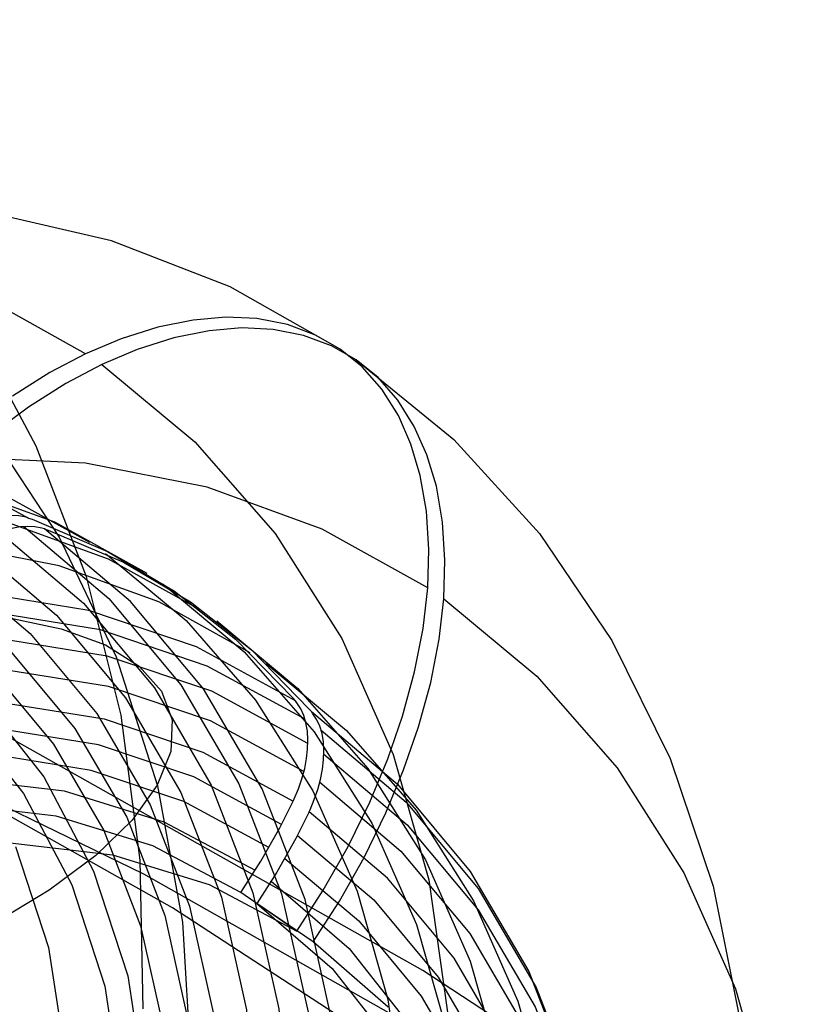
# Model space of a CAD drawing. Extents: x -4349 to 11310, y -3385 to 4360.
# Drawn here: x 4324 to 4392, y 2461 to 2545 of the extents above; entities that cross this region are included whole.
import ezdxf

# ---------------------------------------------------------------- set-up
doc = ezdxf.new("R2010")
doc.units = 0
doc.header["$LTSCALE"] = 350
doc.header["$MEASUREMENT"] = 0
doc.layers.add('BERLIN.06', color=7, linetype='CONTINUOUS')

msp = doc.modelspace()

# ---------------------------------------------------------------- linework, layer by layer
at = {"layer": 'BERLIN.06', "flags": 128}
for points in [[(4683.242, 2092.797), (4654.598, 2141.204), (4624.399, 2187.613), (4592.867, 2231.801), (4559.781, 2273.547), (4525.586, 2312.628), (4490.057, 2349.266), (4453.419, 2383.462), (4415.67, 2414.771), (4377.033, 2443.194), (4337.508, 2468.952), (4297.317, 2491.601), (4256.237, 2511.586), (4214.713, 2528.462), (4172.524, 2542.229), (4130.112, 2553.11), (4087.478, 2560.881), (4044.4, 2565.545), (4017.532, 2566.877), (4001.322, 2567.099)], [(4703.227, 2088.578), (4674.804, 2136.985), (4644.605, 2183.172), (4613.296, 2227.138), (4580.432, 2268.662), (4546.236, 2307.743), (4510.708, 2344.381), (4474.292, 2378.355), (4436.765, 2409.442), (4398.128, 2437.865), (4358.825, 2463.623), (4318.633, 2486.272), (4277.554, 2506.035), (4236.252, 2522.911), (4194.285, 2536.678), (4151.873, 2547.558), (4109.239, 2555.33), (4066.383, 2559.771), (4039.515, 2561.103), (4023.305, 2561.326)], [(4287.647, 2548.618), (4297.198, 2543.034), (4305.907, 2536.099), (4313.668, 2527.916), (4320.34, 2518.628), (4325.871, 2508.321), (4330.138, 2497.189), (4333.105, 2485.372), (4334.721, 2473.029), (4334.967, 2460.369)], [(4716.55, 2077.475), (4688.349, 2125.438), (4658.594, 2171.181), (4627.507, 2214.703), (4594.866, 2256.005), (4560.892, 2294.642), (4525.808, 2331.058), (4489.613, 2364.588), (4452.309, 2395.675), (4414.116, 2423.876), (4375.035, 2449.189), (4335.065, 2471.839), (4294.43, 2491.601), (4253.128, 2508.255), (4211.605, 2522.022), (4169.415, 2532.681), (4127.003, 2540.231), (4084.369, 2544.894), (4057.723, 2546.226), (4041.735, 2546.448)], [(4297.198, 2530.076), (4306.311, 2524.651), (4314.546, 2517.838), (4321.763, 2509.761), (4327.855, 2500.56), (4332.702, 2490.359), (4336.213, 2479.367), (4338.355, 2467.744), (4339.075, 2455.699)], [(4351.789, 2516.581), (4342.43, 2521.891), (4332.315, 2525.806), (4321.612, 2528.259), (4310.455, 2529.25), (4298.996, 2528.729), (4287.419, 2526.73), (4275.892, 2523.252), (4264.567, 2518.379), (4253.612, 2512.162), (4243.178, 2504.685), (4233.449, 2496.082), (4224.527, 2486.438), (4216.546, 2475.936), (4209.64, 2464.695), (4203.894, 2452.883)], [(4330.097, 2516.178), (4321.091, 2521.185), (4311.329, 2524.764), (4300.945, 2526.814), (4290.157, 2527.335), (4279.118, 2526.293), (4268.012, 2523.705), (4257.057, 2519.639), (4246.404, 2514.145), (4236.255, 2507.323), (4226.762, 2499.291), (4218.108, 2490.168), (4210.43, 2480.12), (4203.843, 2469.316), (4198.483, 2457.941), (4194.434, 2446.196), (4191.745, 2434.249), (4190.485, 2422.336)], [(4348.109, 2466.98), (4350.344, 2470.458), (4352.461, 2474.189), (4354.309, 2477.969), (4355.838, 2481.649), (4357.099, 2485.295), (4358.123, 2489.076), (4358.846, 2492.772), (4359.249, 2496.217), (4359.35, 2499.51), (4359.148, 2502.77), (4358.611, 2505.811), (4357.821, 2508.482), (4356.746, 2510.919), (4355.334, 2513.154), (4353.654, 2515.069), (4351.789, 2516.581), (4349.689, 2517.774), (4347.303, 2518.665), (4344.698, 2519.169), (4342.043, 2519.286), (4339.271, 2519.051), (4336.247, 2518.446), (4333.138, 2517.455), (4330.097, 2516.178), (4327.039, 2514.565), (4323.863, 2512.549)], [(4349.485, 2466.067), (4351.72, 2469.545), (4353.82, 2473.259), (4355.668, 2477.056), (4357.197, 2480.719), (4358.457, 2484.382), (4359.499, 2488.162), (4360.222, 2491.859), (4360.608, 2495.287), (4360.709, 2498.58), (4360.507, 2501.84), (4359.986, 2504.881), (4359.18, 2507.569), (4358.105, 2509.989), (4356.71, 2512.224), (4355.013, 2514.156), (4353.148, 2515.668), (4351.064, 2516.861), (4348.662, 2517.735), (4346.074, 2518.239), (4343.419, 2518.373), (4340.63, 2518.138), (4337.606, 2517.533), (4334.497, 2516.542), (4331.473, 2515.248), (4328.415, 2513.652), (4325.222, 2511.635), (4322.08, 2509.3)], [(4353.148, 2515.668), (4361.482, 2508.863), (4368.774, 2500.848), (4374.941, 2491.741), (4379.897, 2481.693), (4383.56, 2470.822), (4385.879, 2459.296)], [(4331.473, 2515.248), (4339.403, 2508.661), (4346.259, 2500.848), (4351.921, 2491.909), (4356.307, 2482.029), (4359.331, 2471.343), (4360.944, 2460.069)], [(4212.328, 2450.648), (4217.168, 2461.284), (4223.233, 2471.349), (4230.408, 2480.658), (4238.574, 2489.008), (4247.546, 2496.233), (4257.141, 2502.198), (4267.172, 2506.785), (4277.455, 2509.894), (4287.755, 2511.456), (4297.887, 2511.456), (4307.632, 2509.877), (4316.823, 2506.769), (4325.241, 2502.181), (4325.543, 2502.081), (4331.979, 2499.325), (4337.675, 2495.948), (4342.867, 2491.865), (4347.756, 2486.858), (4347.975, 2486.606)], [(4330.45, 2500.081), (4322.653, 2504.399), (4314.185, 2507.474), (4305.212, 2509.239), (4295.87, 2509.659), (4286.326, 2508.751), (4276.732, 2506.517), (4267.256, 2502.988), (4258.048, 2498.233), (4249.277, 2492.335), (4241.077, 2485.379), (4233.584, 2477.499), (4226.947, 2468.812), (4221.251, 2459.47)], [(4335.339, 2497.46), (4327.493, 2501.812), (4318.974, 2504.903), (4309.934, 2506.685), (4300.525, 2507.121), (4290.914, 2506.197), (4281.252, 2503.946), (4271.692, 2500.4), (4262.417, 2495.612), (4253.578, 2489.664), (4245.328, 2482.657), (4237.784, 2474.709), (4231.097, 2465.972), (4225.367, 2456.563)], [(4359.249, 2496.217), (4350.243, 2501.224), (4340.464, 2504.803), (4330.097, 2506.853), (4319.293, 2507.373), (4308.254, 2506.332), (4297.164, 2503.744), (4286.192, 2499.678), (4275.539, 2494.184), (4265.391, 2487.362), (4255.914, 2479.33), (4247.244, 2470.206), (4239.565, 2460.159)], [(4339.91, 2494.318), (4332.046, 2498.687), (4323.527, 2501.778), (4314.504, 2503.559), (4305.095, 2503.996), (4295.467, 2503.072), (4285.806, 2500.82), (4276.262, 2497.275), (4266.987, 2492.486), (4258.149, 2486.538), (4249.882, 2479.532), (4242.354, 2471.584), (4235.667, 2462.83), (4229.937, 2453.438)], [(4325.241, 2502.181), (4325.023, 2502.249), (4324.418, 2502.366), (4323.796, 2502.4), (4323.158, 2502.333), (4322.452, 2502.198), (4321.729, 2501.963), (4321.024, 2501.677), (4320.318, 2501.291), (4319.579, 2500.82), (4318.839, 2500.283), (4318.15, 2499.712), (4317.478, 2499.056), (4317.344, 2498.905)], [(4324.836, 2501.453), (4332.078, 2495.32), (4338.227, 2487.961), (4343.167, 2479.526), (4346.797, 2470.167), (4349.048, 2460.085), (4349.855, 2449.5), (4349.233, 2438.578), (4347.166, 2427.589), (4343.705, 2416.718), (4338.933, 2406.183), (4332.934, 2396.219), (4325.81, 2387.011), (4317.745, 2378.745), (4308.857, 2371.604), (4299.363, 2365.689), (4289.433, 2361.152), (4279.251, 2358.078), (4269.051, 2356.532), (4259.037, 2356.532), (4249.376, 2358.094), (4240.286, 2361.169), (4231.952, 2365.706)], [(4326.6, 2501.268), (4326.382, 2501.319), (4325.777, 2501.436), (4325.172, 2501.47), (4324.516, 2501.42), (4323.811, 2501.285), (4323.088, 2501.05), (4322.383, 2500.747), (4321.677, 2500.378), (4320.938, 2499.907), (4320.198, 2499.37), (4319.509, 2498.782), (4318.854, 2498.143), (4318.703, 2497.992), (4316.989, 2496.11), (4314.922, 2493.573), (4313.057, 2491.019)], [(4351.064, 2459.481), (4348.796, 2469.663), (4345.133, 2479.106), (4340.143, 2487.625), (4333.926, 2495.068), (4326.6, 2501.268), (4326.902, 2501.151), (4333.338, 2498.412), (4339.034, 2495.035), (4344.243, 2490.952), (4349.115, 2485.928), (4349.334, 2485.692), (4356.66, 2479.492), (4362.876, 2472.066), (4367.867, 2463.53), (4371.53, 2454.087)], [(4322.819, 2500.932), (4329.91, 2494.917), (4335.959, 2487.709), (4340.798, 2479.425), (4344.36, 2470.251), (4346.561, 2460.354), (4347.351, 2449.97), (4346.729, 2439.267), (4344.713, 2428.48), (4341.319, 2417.81), (4336.631, 2407.494), (4330.75, 2397.715), (4323.777, 2388.692), (4315.846, 2380.576), (4307.143, 2373.57), (4297.817, 2367.773), (4288.089, 2363.32), (4278.108, 2360.312), (4268.094, 2358.783), (4258.264, 2358.783), (4248.805, 2360.312), (4239.882, 2363.32), (4231.716, 2367.773)], [(4344.127, 2490.705), (4336.331, 2495.024), (4327.862, 2498.098), (4318.89, 2499.863), (4309.548, 2500.3), (4300.004, 2499.392), (4290.409, 2497.158), (4280.933, 2493.629), (4271.725, 2488.874), (4262.954, 2482.959), (4254.755, 2476.003), (4247.261, 2468.123), (4240.624, 2459.436)], [(4320.719, 2499.756), (4327.625, 2493.892), (4333.489, 2486.869), (4338.21, 2478.803), (4341.672, 2469.881), (4343.806, 2460.27), (4344.579, 2450.155), (4343.974, 2439.738), (4342.008, 2429.236), (4338.715, 2418.869), (4334.144, 2408.821), (4328.415, 2399.311), (4321.626, 2390.523), (4313.931, 2382.643), (4305.446, 2375.804), (4296.389, 2370.175), (4286.913, 2365.84), (4277.201, 2362.9), (4267.472, 2361.421), (4257.895, 2361.421), (4248.687, 2362.9), (4240.017, 2365.84), (4232.052, 2370.159)], [(4331.809, 2499.151), (4338.664, 2493.438), (4344.579, 2486.667), (4349.468, 2478.938), (4353.249, 2470.385), (4355.853, 2461.144), (4357.248, 2451.382)], [(4318.703, 2497.992), (4325.373, 2492.329), (4331.053, 2485.524), (4335.606, 2477.728), (4338.95, 2469.108), (4341.016, 2459.8), (4341.756, 2450.021), (4341.168, 2439.956), (4339.269, 2429.807), (4336.077, 2419.776), (4331.674, 2410.081), (4326.129, 2400.89), (4319.56, 2392.388), (4312.116, 2384.76), (4303.933, 2378.157), (4295.163, 2372.713), (4286.005, 2368.529), (4276.613, 2365.672), (4267.203, 2364.244), (4257.962, 2364.244), (4249.057, 2365.672), (4240.672, 2368.495), (4232.977, 2372.679)], [(4317.207, 2496.345), (4323.676, 2490.851), (4329.188, 2484.247), (4333.607, 2476.686), (4336.849, 2468.302), (4338.849, 2459.279), (4339.571, 2449.786), (4339, 2440.007), (4337.152, 2430.16), (4334.06, 2420.415), (4329.776, 2410.989), (4324.399, 2402.067), (4318.031, 2393.817), (4310.789, 2386.423), (4302.841, 2380.005), (4294.339, 2374.712), (4285.434, 2370.646), (4276.327, 2367.89), (4267.203, 2366.496), (4258.214, 2366.479), (4249.561, 2367.873), (4241.428, 2370.612), (4233.951, 2374.662)], [(4336.715, 2496.53), (4343.604, 2490.784), (4349.569, 2483.962), (4354.492, 2476.165), (4358.306, 2467.546), (4360.927, 2458.254)], [(4322.788, 2486.488), (4331.693, 2485.06), (4340.078, 2482.237), (4347.773, 2478.053), (4347.874, 2478.255), (4348.227, 2479.112), (4348.512, 2479.952), (4348.764, 2480.842), (4348.916, 2481.699), (4349.017, 2482.489), (4349.033, 2483.262), (4349, 2484.018), (4348.865, 2484.724), (4348.68, 2485.345), (4348.428, 2485.917), (4348.109, 2486.438), (4347.975, 2486.606), (4339.557, 2491.193), (4330.366, 2494.301), (4320.62, 2495.881)], [(4360.608, 2495.287), (4368.539, 2488.7), (4375.394, 2480.887), (4381.074, 2471.948), (4385.459, 2462.068), (4388.483, 2451.382)], [(4315.762, 2494.631), (4322.03, 2489.305), (4327.373, 2482.903), (4331.641, 2475.561), (4334.783, 2467.428), (4336.732, 2458.674), (4337.438, 2449.466), (4336.883, 2440.007), (4335.085, 2430.446), (4332.078, 2421.003), (4327.927, 2411.879), (4322.719, 2403.226), (4316.535, 2395.228), (4309.529, 2388.053), (4301.816, 2381.836), (4293.566, 2376.695), (4284.947, 2372.763), (4276.125, 2370.075), (4267.254, 2368.73), (4258.55, 2368.714), (4250.166, 2370.058), (4242.268, 2372.713), (4235.026, 2376.628)], [(4308.268, 2494.295), (4313.057, 2491.019), (4319.476, 2485.457), (4324.802, 2478.703), (4328.919, 2470.923), (4331.725, 2462.303), (4333.136, 2453.062)], [(4348.798, 2485.026), (4340.464, 2489.563), (4331.374, 2492.638), (4321.712, 2494.2), (4311.698, 2494.2), (4301.499, 2492.654), (4291.317, 2489.58), (4281.387, 2485.043), (4271.893, 2479.128), (4263.005, 2471.987), (4254.939, 2463.721), (4247.815, 2454.513), (4241.817, 2444.549), (4237.045, 2434.014), (4233.584, 2423.143), (4231.517, 2412.154), (4230.895, 2401.232), (4231.702, 2390.647), (4233.953, 2380.565), (4237.583, 2371.206), (4242.522, 2362.771), (4248.672, 2355.412), (4255.914, 2349.279)], [(4274.478, 2485.267), (4280.395, 2487.673), (4286.681, 2489.78), (4293.177, 2491.535), (4299.762, 2492.87), (4306.223, 2493.783), (4312.439, 2494.222), (4318.233, 2494.204), (4323.466, 2493.695), (4328.031, 2492.747), (4331.789, 2491.36), (4334.668, 2489.569), (4336.564, 2487.427), (4337.477, 2484.969), (4337.355, 2482.282), (4336.196, 2479.42), (4334.054, 2476.435), (4330.963, 2473.433), (4326.995, 2470.465), (4322.272, 2467.621), (4316.881, 2464.952)], [(4314.368, 2492.85), (4321.005, 2487.104), (4326.533, 2480.131), (4330.784, 2472.082), (4333.691, 2463.177), (4335.152, 2453.617), (4335.169, 2443.636), (4333.707, 2433.47), (4330.834, 2423.372), (4326.583, 2413.576), (4321.089, 2404.335), (4314.469, 2395.866), (4306.874, 2388.356), (4298.523, 2382.021), (4289.567, 2376.98), (4280.259, 2373.385), (4270.816, 2371.301), (4261.474, 2370.78), (4252.434, 2371.839), (4243.949, 2374.46), (4236.186, 2378.577)], [(4341.269, 2493.405), (4348.174, 2487.658), (4354.139, 2480.837), (4359.062, 2473.04), (4362.876, 2464.42), (4365.498, 2455.129)], [(4349.033, 2482.959), (4340.867, 2487.412), (4331.945, 2490.42), (4322.485, 2491.949), (4312.656, 2491.949), (4302.642, 2490.42), (4292.661, 2487.412), (4282.932, 2482.959), (4273.607, 2477.163), (4264.903, 2470.156), (4256.973, 2462.04), (4250, 2453.017), (4244.119, 2443.238), (4239.431, 2432.922), (4236.037, 2422.252), (4234.02, 2411.465), (4233.399, 2400.762), (4234.188, 2390.378), (4236.39, 2380.481), (4239.952, 2371.307), (4244.791, 2363.023), (4250.84, 2355.815), (4257.93, 2349.8)], [(4348.697, 2480.574), (4340.733, 2484.892), (4332.063, 2487.832), (4322.855, 2489.311), (4313.278, 2489.311), (4303.549, 2487.832), (4293.837, 2484.892), (4284.361, 2480.557), (4275.304, 2474.928), (4266.819, 2468.089), (4259.123, 2460.209), (4252.335, 2451.421), (4246.605, 2441.911), (4242.035, 2431.863), (4238.742, 2421.496), (4236.776, 2410.994), (4236.171, 2400.577), (4236.944, 2390.462), (4239.078, 2380.851), (4242.539, 2371.929), (4247.261, 2363.864), (4253.125, 2356.84), (4260.031, 2350.976)], [(4345.486, 2489.792), (4352.341, 2484.079), (4358.256, 2477.291), (4363.145, 2469.562), (4366.926, 2461.01), (4369.53, 2451.768)], [(4349.149, 2477.14), (4349.233, 2477.325), (4349.586, 2478.182), (4349.888, 2479.039), (4350.123, 2479.912), (4350.291, 2480.769), (4350.375, 2481.576), (4350.409, 2482.332), (4350.359, 2483.105), (4350.241, 2483.811), (4350.056, 2484.432), (4349.804, 2484.987), (4349.468, 2485.508), (4349.334, 2485.692)], [(4346.799, 2476.07), (4339.321, 2480.12), (4331.189, 2482.859), (4322.536, 2484.253), (4313.546, 2484.236), (4304.423, 2482.842), (4295.316, 2480.086), (4286.41, 2476.02), (4277.908, 2470.727), (4269.961, 2464.309), (4262.719, 2456.916), (4256.351, 2448.666), (4250.974, 2439.743), (4246.689, 2430.317), (4243.598, 2420.572), (4241.75, 2410.726), (4241.178, 2400.947), (4241.901, 2391.453), (4243.9, 2382.43), (4247.143, 2374.046), (4251.562, 2366.485), (4257.073, 2359.881), (4263.542, 2354.387)], [(4350.157, 2484.113), (4357.399, 2477.98), (4363.549, 2470.621), (4368.489, 2462.169), (4372.118, 2452.827), (4374.369, 2442.745), (4375.193, 2432.143), (4374.554, 2421.238), (4372.488, 2410.233), (4369.043, 2399.361), (4364.254, 2388.843), (4358.256, 2378.879), (4351.148, 2369.671), (4343.066, 2361.405), (4334.195, 2354.247), (4324.684, 2348.349), (4314.754, 2343.812), (4304.589, 2340.737), (4294.39, 2339.175), (4284.359, 2339.192), (4274.697, 2340.737), (4265.624, 2343.812), (4257.29, 2348.349)], [(4345.723, 2474.105), (4338.481, 2478.02), (4330.584, 2480.674), (4322.2, 2482.019), (4313.496, 2482.002), (4304.624, 2480.658), (4295.803, 2477.969), (4287.183, 2474.037), (4278.933, 2468.896), (4271.221, 2462.679), (4264.214, 2455.504), (4258.031, 2447.506), (4252.822, 2438.853), (4248.672, 2429.729), (4245.665, 2420.286), (4243.867, 2410.726), (4243.312, 2401.266), (4244.018, 2392.058), (4245.967, 2383.304), (4249.109, 2375.172), (4253.377, 2367.829), (4258.72, 2361.427), (4264.987, 2356.101)], [(4350.409, 2482.046), (4357.5, 2476.031), (4363.549, 2468.806), (4368.388, 2460.522), (4371.95, 2451.348), (4374.151, 2441.468), (4374.941, 2431.068), (4374.319, 2420.364), (4372.303, 2409.577), (4368.909, 2398.908), (4364.221, 2388.591), (4358.34, 2378.812), (4351.367, 2369.789), (4343.436, 2361.69), (4334.732, 2354.667), (4325.407, 2348.87), (4315.678, 2344.417), (4305.698, 2341.41), (4295.683, 2339.881), (4285.854, 2339.881), (4276.394, 2341.41), (4267.472, 2344.417), (4259.306, 2348.87)], [(4344.564, 2472.155), (4336.801, 2476.272), (4328.316, 2478.893), (4319.276, 2479.952), (4309.934, 2479.431), (4300.491, 2477.347), (4291.182, 2473.752), (4282.227, 2468.711), (4273.876, 2462.376), (4266.281, 2454.866), (4259.661, 2446.397), (4254.167, 2437.156), (4249.916, 2427.36), (4247.042, 2417.262), (4245.58, 2407.096), (4245.597, 2397.116), (4247.059, 2387.555), (4249.966, 2378.65), (4254.217, 2370.601), (4259.745, 2363.628), (4266.382, 2357.882)], [(4350.056, 2479.66), (4356.962, 2473.796), (4362.843, 2466.773), (4367.548, 2458.708), (4371.009, 2449.786), (4373.143, 2440.158), (4373.916, 2430.043), (4373.328, 2419.642), (4371.345, 2409.14), (4368.052, 2398.773), (4363.498, 2388.725), (4357.752, 2379.215), (4350.98, 2370.427), (4343.268, 2362.547), (4334.8, 2355.708), (4325.726, 2350.08), (4316.25, 2345.745), (4306.538, 2342.804), (4296.809, 2341.326), (4287.232, 2341.326), (4278.024, 2342.804), (4269.354, 2345.728), (4261.406, 2350.063)], [(4279.74, 2457.504), (4287.839, 2463.637), (4296.492, 2468.509), (4305.481, 2471.987), (4314.622, 2474.004), (4323.662, 2474.508), (4332.399, 2473.483), (4340.615, 2470.962), (4348.109, 2466.98), (4343.32, 2470.274), (4335.827, 2474.239), (4327.593, 2476.776), (4318.873, 2477.801), (4309.816, 2477.297), (4300.693, 2475.264), (4291.686, 2471.786), (4283.05, 2466.913), (4274.951, 2460.78), (4267.625, 2453.522)], [(4343.32, 2470.274), (4345.034, 2472.928), (4346.647, 2475.785), (4347.773, 2478.053)], [(4366.052, 2456.876), (4361.499, 2464.673), (4355.819, 2471.478), (4349.149, 2477.14), (4348.023, 2474.872), (4346.393, 2472.015), (4344.679, 2469.344), (4351.098, 2463.782), (4356.424, 2457.044)], [(4348.158, 2475.14), (4354.643, 2469.646), (4360.138, 2463.043), (4364.557, 2455.482), (4367.8, 2447.097), (4369.799, 2438.057), (4370.538, 2428.564), (4369.967, 2418.802), (4368.102, 2408.956), (4365.01, 2399.21), (4360.726, 2389.784), (4355.349, 2380.862), (4348.981, 2372.612), (4341.756, 2365.219), (4333.808, 2358.8), (4325.289, 2353.507), (4316.401, 2349.441), (4307.294, 2346.686), (4298.153, 2345.291), (4289.164, 2345.274), (4280.528, 2346.669), (4272.378, 2349.408), (4264.918, 2353.457)], [(4324.13, 2474.2), (4326.936, 2465.58), (4328.347, 2456.339)], [(4347.082, 2473.175), (4353.366, 2467.848), (4358.693, 2461.446), (4362.977, 2454.104), (4366.119, 2445.971), (4368.052, 2437.217), (4368.757, 2428.01), (4368.203, 2418.533), (4366.405, 2408.989), (4363.414, 2399.546), (4359.264, 2390.422), (4354.038, 2381.769), (4347.872, 2373.771), (4340.865, 2366.596), (4333.153, 2360.38), (4324.903, 2355.238), (4316.283, 2351.289), (4307.445, 2348.618), (4298.59, 2347.257), (4289.887, 2347.257), (4281.502, 2348.584), (4273.605, 2351.239), (4266.363, 2355.171)], [(4345.923, 2471.242), (4352.56, 2465.496), (4358.071, 2458.523), (4362.339, 2450.474), (4365.246, 2441.569), (4366.707, 2432.009), (4366.724, 2422.011), (4365.262, 2411.846), (4362.389, 2401.747), (4358.138, 2391.968), (4352.644, 2382.727), (4346.024, 2374.242), (4338.429, 2366.748), (4330.061, 2360.396), (4321.122, 2355.372), (4311.814, 2351.76), (4302.371, 2349.676), (4293.029, 2349.156), (4283.989, 2350.231), (4275.504, 2352.852), (4267.741, 2356.952)], [(4355.887, 2460.506), (4349.485, 2466.067), (4344.679, 2469.344)]]:
    msp.add_lwpolyline(points, dxfattribs=at)

doc.saveas('drawing.dxf')
